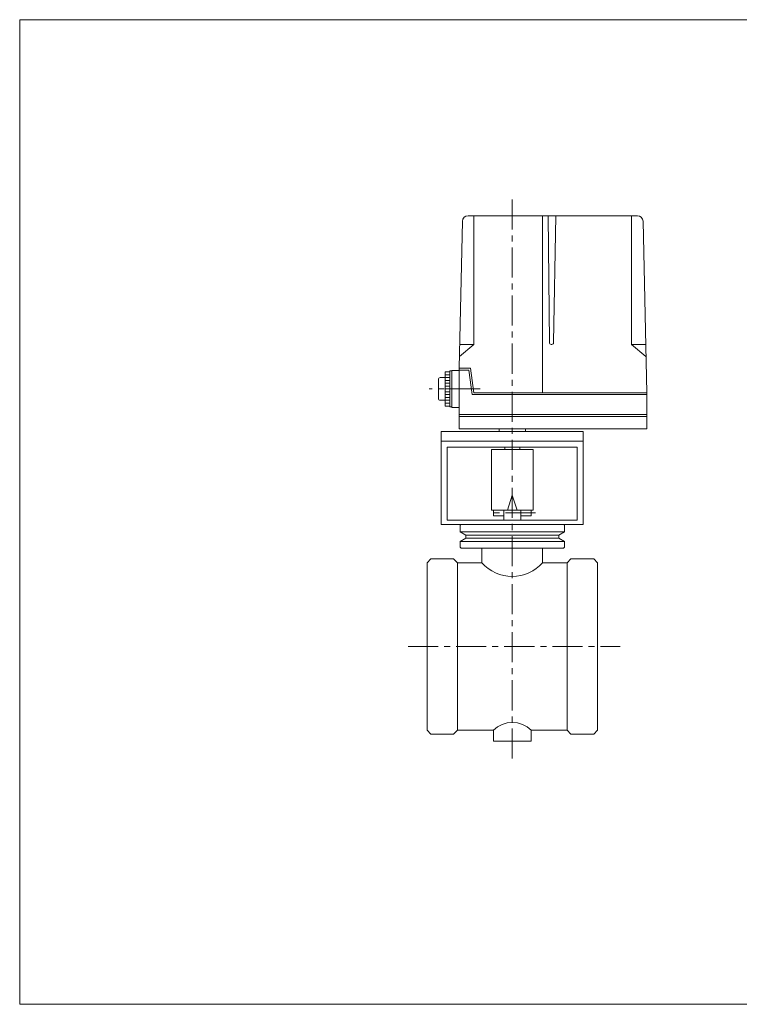
# Model space of a CAD drawing. Units: millimetres. Extents: x -380 to 380, y -263 to 276.
# Drawn here: x -380 to 0, y -263 to 257 of the extents above; entities that cross this region are included whole.
import ezdxf

# ---------------------------------------------------------------- set-up
doc = ezdxf.new("R2010")
doc.units = ezdxf.units.MM
doc.header["$LTSCALE"] = 0.5
doc.linetypes.add('CENTER', pattern=[50.8, 31.75, -6.35, 6.35, -6.35])
for name, color, linetype in [('Layer0004', 7, 'Continuous'), ('Layer0005', 7, 'Continuous'), ('Layer0008', 7, 'Continuous'), ('ZUWAKU', 7, 'Continuous')]:
    doc.layers.add(name, color=color, linetype=linetype)

msp = doc.modelspace()

# ---------------------------------------------------------------- linework, layer by layer
at = {"layer": 'Layer0004', "color": 7, "linetype": 'Continuous', "lineweight": 18}
for p, q in [((-143.18, 153.48), (-53.85, 153.48)), ((-140.15, 153.35), (-140.15, 85.48)), ((-103.89, 153.48), (-103.89, 59.98)), ((-100.89, 153.48), (-100.31, 86.47)), ((-96.89, 153.48), (-98.06, 86.46)), ((-56.91, 153.35), (-56.91, 85.48)), ((-147.89, 72.98), (-146.21, 150.54)), ((-48.89, 59.98), (-50.85, 150.54)), ((-147.76, 79.09), (-140.15, 85.48)), ((-147.62, 85.48), (-140.15, 85.48)), ((-99.31, 85.48), (-99.06, 85.48)), ((-49.44, 85.48), (-56.91, 85.48)), ((-49.31, 79.09), (-56.91, 85.48)), ((-147.89, 72.98), (-147.89, 40.98)), ((-147.89, 72.98), (-142.02, 72.98)), ((-142.02, 72.98), (-140.2, 59.98)), ((-155.39, 67.98), (-157.89, 67.98)), ((-155.39, 70.98), (-155.39, 52.98)), ((-152.89, 70.98), (-155.39, 70.98)), ((-152.89, 70.98), (-155.39, 70.98)), ((-152.89, 52.48), (-152.89, 71.48)), ((-152.89, 71.48), (-151.89, 71.48)), ((-151.89, 52.23), (-151.89, 71.73)), ((-147.89, 71.73), (-151.89, 71.73)), ((-147.89, 71.98), (-142.89, 71.98)), ((-142.89, 71.98), (-141.06, 58.98)), ((-158.89, 66.98), (-158.89, 56.98)), ((-48.89, 58.98), (-141.06, 58.98)), ((-48.89, 59.98), (-140.2, 59.98)), ((-48.89, 40.98), (-48.89, 59.98)), ((-155.39, 55.98), (-157.89, 55.98)), ((-152.89, 52.98), (-155.39, 52.98)), ((-152.89, 52.48), (-151.89, 52.48)), ((-147.89, 52.23), (-151.89, 52.23)), ((-48.89, 48.48), (-147.89, 48.48)), ((-48.89, 47.48), (-147.89, 47.48)), ((-157.39, 39.48), (-82.39, 39.48)), ((-157.39, -9.52), (-157.39, 39.48)), ((-48.89, 40.98), (-147.89, 40.98)), ((-126.89, 40.98), (-126.89, 39.48)), ((-112.89, 40.98), (-112.89, 39.48)), ((-82.39, -9.52), (-82.39, 39.48)), ((-157.39, 34.48), (-82.39, 34.48)), ((-154.19, 31.28), (-85.59, 31.28)), ((-154.19, -7.32), (-154.19, 31.28)), ((-123.89, 29.98), (-123.89, 31.28)), ((-115.89, 29.98), (-115.89, 31.28)), ((-85.59, -7.32), (-85.59, 31.28)), ((-130.89, 29.98), (-130.89, -2.02)), ((-108.89, 29.98), (-130.89, 29.98)), ((-108.89, 29.98), (-108.89, -2.02)), ((-122.39, -2.02), (-119.89, 5.98)), ((-117.39, -2.02), (-119.89, 5.98)), ((-119.89, 5.98), (-119.89, -2.02)), ((-108.89, -2.02), (-130.89, -2.02)), ((-129.89, -2.02), (-129.89, -5.02)), ((-124.39, -5.02), (-129.89, -5.02)), ((-124.39, -2.02), (-124.39, -7.32)), ((-115.39, -2.02), (-115.39, -7.32)), ((-109.89, -5.02), (-115.39, -5.02)), ((-109.89, -2.02), (-109.89, -5.02)), ((-157.39, -9.52), (-82.39, -9.52)), ((-154.19, -7.32), (-146.89, -7.32)), ((-146.89, -9.52), (-147.39, -10.02)), ((-147.39, -10.02), (-147.39, -13.52)), ((-146.89, -7.32), (-92.89, -7.32)), ((-119.89, -9.52), (-146.89, -9.52)), ((-119.89, -9.52), (-92.89, -9.52)), ((-92.89, -7.32), (-85.59, -7.32)), ((-92.89, -9.52), (-92.39, -10.02)), ((-92.39, -10.02), (-92.39, -13.52)), ((-144.39, -15.26), (-147.39, -13.52)), ((-119.89, -13.52), (-147.39, -13.52)), ((-144.39, -16.79), (-144.39, -15.26)), ((-119.89, -15.26), (-144.39, -15.26)), ((-119.89, -13.52), (-92.39, -13.52)), ((-119.89, -15.26), (-95.39, -15.26)), ((-95.39, -15.26), (-92.39, -13.52)), ((-95.39, -16.79), (-95.39, -15.26)), ((-144.39, -16.79), (-147.39, -18.52)), ((-147.39, -21.52), (-147.39, -18.52)), ((-119.89, -18.52), (-147.39, -18.52)), ((-119.89, -16.79), (-144.39, -16.79)), ((-119.89, -16.79), (-95.39, -16.79)), ((-119.89, -18.52), (-92.39, -18.52)), ((-95.39, -16.79), (-92.39, -18.52)), ((-92.39, -21.52), (-92.39, -18.52)), ((-146.89, -22.02), (-147.39, -21.52)), ((-119.89, -22.02), (-146.89, -22.02)), ((-135.89, -29.77), (-135.89, -22.02)), ((-119.89, -22.02), (-92.89, -22.02)), ((-103.89, -29.77), (-103.89, -22.02)), ((-92.89, -22.02), (-92.39, -21.52)), ((-162.89, -27.77), (-164.89, -29.77)), ((-164.89, -29.77), (-164.89, -118.27)), ((-150.89, -27.77), (-162.89, -27.77)), ((-148.89, -29.77), (-150.89, -27.77)), ((-148.89, -29.77), (-135.89, -29.77)), ((-148.89, -29.77), (-148.89, -118.27)), ((-103.89, -29.77), (-90.89, -29.77)), ((-90.89, -29.77), (-88.89, -27.77)), ((-90.89, -29.77), (-90.89, -118.27)), ((-88.89, -27.77), (-76.89, -27.77)), ((-74.89, -29.77), (-76.89, -27.77)), ((-74.89, -29.77), (-74.89, -118.27)), ((-162.89, -120.27), (-164.89, -118.27)), ((-148.89, -118.27), (-150.89, -120.27)), ((-148.89, -118.27), (-129.89, -118.27)), ((-129.89, -118.27), (-129.89, -124.02)), ((-109.89, -118.27), (-109.89, -124.02)), ((-109.89, -118.27), (-90.89, -118.27)), ((-90.89, -118.27), (-88.89, -120.27)), ((-74.89, -118.27), (-76.89, -120.27)), ((-150.89, -120.27), (-162.89, -120.27)), ((-129.89, -124.02), (-109.89, -124.02)), ((-88.89, -120.27), (-76.89, -120.27))]:
    msp.add_line(p, q, dxfattribs=at)
for centre, radius, start, end in [((-143.22, 150.48), 3, 90, 178.7614), ((-53.85, 150.48), 3, 1.2386, 90), ((-99.31, 86.48), 1, 180.5, 270), ((-99.06, 86.48), 1, 270, 359), ((-157.89, 66.98), 1, 90, 180), ((-157.89, 56.98), 1, 180, 270), ((-119.89, -15.81), 21.23, 221.1072, 318.8928), ((-119.89, -128.27), 14.14, 45, 135)]:
    msp.add_arc(centre, radius, start, end, dxfattribs=at)
at = {"layer": 'Layer0005', "color": 150, "linetype": 'Continuous', "lineweight": 18}
for p, q in [((-152.89, 69.48), (-155.39, 69.48)), ((-152.89, 67.98), (-155.39, 67.98)), ((-152.89, 66.48), (-155.39, 66.48)), ((-152.89, 64.98), (-155.39, 64.98)), ((-152.89, 63.48), (-155.39, 63.48)), ((-153.07, 61.98), (-155.39, 61.98)), ((-152.89, 60.48), (-155.39, 60.48)), ((-152.89, 58.98), (-155.39, 58.98)), ((-152.89, 57.48), (-155.39, 57.48)), ((-152.89, 55.98), (-155.39, 55.98)), ((-152.89, 54.48), (-155.39, 54.48))]:
    msp.add_line(p, q, dxfattribs=at)
at = {"layer": 'Layer0008', "color": 56, "linetype": 'CENTER', "lineweight": 18}
for p, q in [((-119.89, 162.12), (-119.89, -135.02)), ((-136.85, 61.98), (-163.76, 61.98)), ((-107.56, -3.52), (-132.02, -3.52)), ((-174.89, -74.02), (-62.89, -74.02))]:
    msp.add_line(p, q, dxfattribs=at)
at = {"layer": 'ZUWAKU', "color": 7, "linetype": 'Continuous', "lineweight": 13}
for p, q in [((-380, 257), (-380, -263)), ((380, 257), (-380, 257)), ((380, -263), (-380, -263))]:
    msp.add_line(p, q, dxfattribs=at)

doc.saveas('drawing.dxf')
